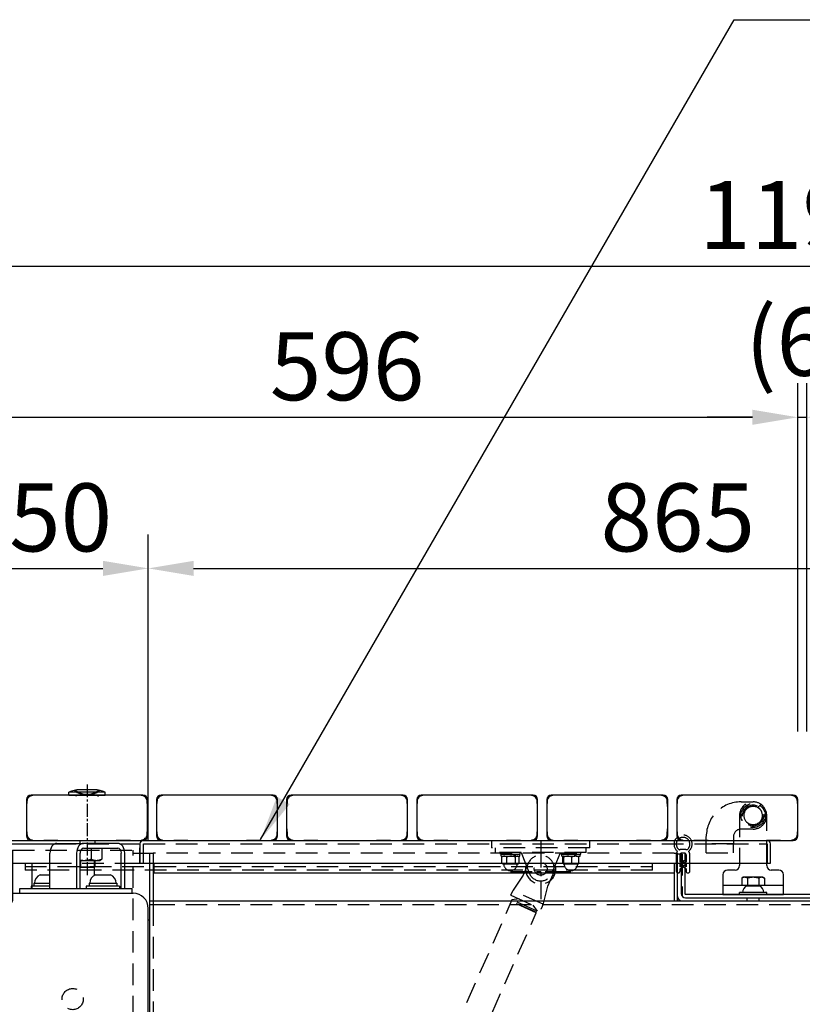
# Model space of a CAD drawing. Extents: x 0 to 6300, y 0 to 4455.
# Drawn here: x 2658 to 3175, y 1762 to 2413 of the extents above; entities that cross this region are included whole.
import ezdxf

# ---------------------------------------------------------------- set-up
doc = ezdxf.new("R2010")
doc.units = 0
doc.header["$LTSCALE"] = 4.5
doc.linetypes.add('CENTER2', pattern=[28.575, 19.05, -3.175, 3.175, -3.175])
doc.linetypes.add('HIDDEN2', pattern=[4.7625, 3.175, -1.5875])
doc.layers.get('DEFPOINTS').update_dxf_attribs({"linetype": 'CONTINUOUS'})
for name, color, linetype in [('P001', 131, 'CONTINUOUS'), ('P002', 181, 'CONTINUOUS'), ('P003', 231, 'CONTINUOUS'), ('P004', 41, 'CONTINUOUS'), ('P005', 91, 'CONTINUOUS'), ('P007', 191, 'CONTINUOUS'), ('P009', 51, 'CONTINUOUS'), ('P017', 211, 'CONTINUOUS'), ('P901', 135, 'CONTINUOUS'), ('P903', 225, 'CONTINUOUS'), ('P904', 45, 'CONTINUOUS'), ('P905', 95, 'CONTINUOUS'), ('P907', 195, 'CONTINUOUS'), ('P911', 155, 'CONTINUOUS'), ('P920', 125, 'CONTINUOUS'), ('P_1CENTER', 2, 'CONTINUOUS'), ('P_2DIM', 6, 'CONTINUOUS')]:
    doc.layers.add(name, color=color, linetype=linetype)
doc.styles.add('BIGFONT', font='simplex.shx', dxfattribs={"bigfont": 'bigfont.shx'})
doc.dimstyles.new('DIMBIGFONT$0', dxfattribs={"dimscale": 15, "dimtxt": 3, "dimasz": 2, "dimexe": 1.5, "dimexo": 3, "dimgap": 0.75, "dimtad": 1, "dimdec": 1, "dimdsep": 46, "dimtxsty": 'BIGFONT', "dimsah": 1, "dimcen": 0, "dimclrt": 230, "dimadec": 1, "dimazin": 2, "dimtfac": 0.6, "dimtdec": 1, "dimtofl": 0, "dimtmove": 2, "dimatfit": 3, "dimfxl": 0, "dimtvp": 1, "dimtolj": 1, "dimarcsym": 0})
doc.dimstyles.new('DIMBIGFONT$7', dxfattribs={"dimscale": 15, "dimtxt": 3, "dimasz": 2, "dimexe": 1.5, "dimexo": 3, "dimgap": 0.75, "dimtad": 1, "dimdec": 1, "dimdsep": 46, "dimtxsty": 'BIGFONT', "dimsah": 1, "dimcen": 0, "dimclrt": 230, "dimadec": 1, "dimazin": 2, "dimtfac": 0.6, "dimtdec": 1, "dimtofl": 0, "dimtmove": 0, "dimatfit": 3, "dimfxl": 0, "dimtvp": 1, "dimtolj": 1, "dimarcsym": 0})

# ---------------------------------------------------------------- blocks, each defined once
blk = doc.blocks.new('A$C5B0DFF5F')
at = {"layer": 'P005'}
for p, q in [((0, 33.4), (0, 23)), ((2.3, 35.7), (550.7, 35.7)), ((2.3, 23), (2.3, 33.4)), ((2.3, 33.4), (79.6, 33.4)), ((4.8, 33.4), (2.3, 30.9)), ((4.8, 33.4), (10, 33.4)), ((10, 33.4), (10, 29.95)), ((12.3, 31.1), (12.3, 33.4)), ((122.79, 33.4), (133.7, 33.4)), ((122.79, 33.4), (133.7, 33.4)), ((133.7, 33.4), (136, 33.4)), ((136, 33.4), (136, 20.7)), ((553, 20.7), (553, 33.4)), ((2.3, 25.5), (2.3, 30.9)), ((10, 29.95), (12.3, 29.95)), ((12.3, 29.95), (12.3, 31.1)), ((136, 20.7), (136, 30.9)), ((2.3, 25.5), (4.8, 23)), ((10, 23), (2.3, 23)), ((10, 20.7), (2.3, 20.7)), ((12.3, 23), (4.8, 23)), ((10, 20.7), (10, 23)), ((12.3, 20.7), (12.3, 23)), ((12.3, 20.7), (76.45, 20.7)), ((125.94, 20.7), (553, 20.7)), ((532.5, 20.7), (532.5, 19)), ((550.5, 19), (550.5, 20.7)), ((529.5, 16), (524.5, 16)), ((558.5, 16), (553.5, 16)), ((521.5, 13), (521.5, 0)), ((561.5, 0), (561.5, 13)), ((521.5, 6), (561.5, 6)), ((521.5, 0), (561.5, 0))]:
    blk.add_line(p, q, dxfattribs=at)
for centre, radius, start, end in [((2.3, 33.4), 2.3, 90, 180), ((138.3, 33.4), 2.3, 90, 180), ((550.7, 33.4), 2.3, 0, 90), ((2.3, 23), 2.3, 180, 270), ((524.5, 13), 3, 90, 180), ((529.5, 19), 3, 270, 0), ((553.5, 19), 3, 180, 270), ((558.5, 13), 3, 0, 90)]:
    blk.add_arc(centre, radius, start, end, dxfattribs=at)
at = {"layer": 'P905', "linetype": 'HIDDEN2'}
for p, q in [((533.5, 61.2), (541.5, 61.2)), ((538.05, 58.01), (536.73, 59.33)), ((546.27, 59.34), (544.95, 58.01)), ((532.5, 52.2), (532.5, 20.7)), ((550.5, 20.7), (550.5, 52.2)), ((541.5, 43.2), (533.5, 43.2)), ((79.6, 33.4), (122.79, 33.4)), ((138.3, 33.4), (550.7, 33.4)), ((138.3, 20.7), (138.3, 33.4)), ((510.5, 33.4), (510.5, 38.2)), ((528.5, 33.4), (510.5, 33.4)), ((510.5, 27.4), (510.5, 33.4)), ((528.5, 38.2), (528.5, 33.4)), ((528.5, 27.4), (528.5, 33.4)), ((550.7, 33.4), (550.7, 20.7)), ((510.5, 27.4), (528.5, 27.4)), ((60, 20.7), (60, 16.1)), ((76.45, 20.7), (125.94, 20.7)), ((475, 16.1), (475, 20.7)), ((60, 18.4), (475, 18.4)), ((475, 16.1), (60, 16.1))]:
    blk.add_line(p, q, dxfattribs=at)
for radius in [8, 7, 6.15]:
    blk.add_circle((541.5, 52.2), radius, dxfattribs=at)
for centre, radius, start, end in [((533.5, 38.2), 23, 90, 180), ((541.5, 52.2), 9, 127.10867, 180), ((536.37, 58.98), 0.5, 45, 127.10867), ((541.5, 52.2), 9, 270, 90), ((546.62, 58.98), 0.5, 52.92757, 135), ((541.5, 52.2), 9, 0, 52.92757), ((541.5, 52.2), 6.15, 124.89286, 55.15375), ((537.7, 57.65), 0.5, 304.89286, 45), ((545.3, 57.66), 0.5, 135, 235.15375), ((533.5, 38.2), 5, 90, 180)]:
    blk.add_arc(centre, radius, start, end, dxfattribs=at)
at = {"layer": 'P920'}
for p, q in [((535, 11.3), (533.99, 10.72)), ((533.99, 10.72), (533.99, 6)), ((535.87, 11.3), (535, 11.3)), ((541.5, 11.3), (535.87, 11.3)), ((537.75, 10.72), (537.75, 6)), ((547.13, 11.3), (541.5, 11.3)), ((545.25, 10.72), (545.25, 6)), ((548, 11.3), (547.13, 11.3)), ((548, 11.3), (549.01, 10.72)), ((549.01, 10.72), (549.01, 6)), ((550.5, 1.2), (532.5, 1.2)), ((532.5, 0), (532.5, 1.2)), ((537.5, 5.6), (545.5, 5.6)), ((550.5, 0), (550.5, 1.2))]:
    blk.add_line(p, q, dxfattribs=at)
for centre, start, end in [((539.23, 1.2), 111.42625, 180), ((543.77, 1.2), 0, 68.57375)]:
    blk.add_arc(centre, 4.73, start, end, dxfattribs=at)
for points in [[(535.87, 11.3), (535, 11.3), (533.99, 10.72)], [(537.75, 10.72), (536.74, 11.3), (535.87, 11.3)], [(541.5, 11.3), (539.76, 11.3), (537.75, 10.72)], [(545.25, 10.72), (543.24, 11.3), (541.5, 11.3)], [(547.13, 11.3), (546.26, 11.3), (545.25, 10.72)], [(549.01, 10.72), (548, 11.3), (547.13, 11.3)]]:
    blk.add_rational_spline(points, [1, 1.0379548493, 1], degree=2, dxfattribs=at)
blk = doc.blocks.new('A$C5B0E2AF8')
at = {"layer": 'P003'}
for p, q in [((10, 335), (140, 335)), ((0, 10), (0, 325)), ((150, 10), (150, 325)), ((10, 0), (140, 0))]:
    blk.add_line(p, q, dxfattribs=at)
for centre, start, end in [((10, 325), 90, 180), ((140, 325), 0, 90), ((10, 10), 180, 270), ((140, 10), 270, 0)]:
    blk.add_arc(centre, 10, start, end, dxfattribs=at)
at = {"layer": 'P903', "linetype": 'HIDDEN2'}
for p, q in [((106.46, 80), (143.54, 95.13)), ((95.86, 85.77), (95.86, 0)), ((95.86, 85.77), (102.93, 81.02)), ((143.54, 80), (106.46, 80))]:
    blk.add_line(p, q, dxfattribs=at)
for centre, major_axis, ratio, start_param, end_param in [((140, 103.79), (10, 0), 0.92582, 5.073756, 6.283185), ((140, 85.77), (10, 0), 0.671875, 5.497787, 6.283185), ((110, 91.55), (-7.07, -10.52), 0.671875, 0, 0.424031), ((140, 91.55), (-7.07, 10.52), 0.671875, 2.717562, 3.141593), ((140, 91.55), (-7.07, 10.52), 0.671875, 2.717562, 3.141593)]:
    blk.add_ellipse(centre, major_axis=major_axis, ratio=ratio, start_param=start_param, end_param=end_param, dxfattribs=at)
blk = doc.blocks.new('A$C5B0D0EC7')
at = {"layer": 'P002'}
for p, q in [((24.37, 33), (42.05, 33)), ((64.82, 33), (42.05, 33)), ((19.85, 3.2), (19.85, 26.6)), ((37.53, 26.6), (37.53, 3.2)), ((39.79, 3.2), (39.79, 26.6)), ((42.05, 29.8), (64.82, 29.8)), ((67.08, 3.2), (67.08, 26.6)), ((69.35, 3.2), (69.35, 26.6)), ((49.41, 12.08), (49.41, 17.31)), ((0, 3.2), (74.3, 3.2)), ((0, 0), (0, 3.2)), ((0, 0), (74.3, 0)), ((74.3, 0), (74.3, 3.2))]:
    blk.add_line(p, q, dxfattribs=at)
for centre, major_axis, start_param, end_param in [((24.37, 26.6), (0, 6.4), 0, 1.570796), ((42.05, 26.6), (0, 6.4), 0, 1.570796), ((64.82, 26.6), (0, 6.4), 4.712389, 6.283185), ((42.05, 26.6), (0, 3.2), 0, 1.570796), ((64.82, 26.6), (0, 3.2), -1.570796, 0)]:
    blk.add_ellipse(centre, major_axis=major_axis, ratio=0.707107, start_param=start_param, end_param=end_param, dxfattribs=at)
at = {"layer": 'P920'}
for p, q in [((39.6, 35), (39.6, 33)), ((49.6, 35), (49.6, 33)), ((47.14, 29.8), (47.14, 22.56)), ((54.08, 29.8), (54.08, 22.56)), ((39.79, 21.8), (42.4, 21.8)), ((40.1, 21.8), (40.1, 17)), ((42.4, 21.8), (50.61, 21.8)), ((49.1, 21.8), (49.1, 17)), ((49.6, 21.8), (49.6, 17.5)), ((50.61, 21.8), (53.1, 21.8)), ((53.1, 21.8), (53.4, 21.97)), ((39.79, 17.5), (49.6, 17.5)), ((40.1, 17), (39.79, 17.31)), ((49.1, 17), (40.1, 17)), ((49.1, 17), (49.6, 17.5)), ((9.2, 6.8), (19.85, 6.8)), ((9.2, 6.8), (9.2, 4.8)), ((13.4, 12.3), (19.85, 12.3)), ((45.7, 6.8), (64.1, 6.8)), ((45.7, 6.8), (45.7, 4.8)), ((49.9, 12.3), (59.9, 12.3)), ((64.1, 6.8), (64.1, 4.8)), ((19.85, 4.8), (7.4, 4.8)), ((7.4, 4.8), (7.4, 3.2)), ((65.9, 4.8), (43.9, 4.8)), ((43.9, 4.8), (43.9, 3.2)), ((65.9, 4.8), (65.9, 3.2))]:
    blk.add_line(p, q, dxfattribs=at)
for centre, start, end in [((15.56, 6.8), 111.42625, 180), ((52.06, 6.8), 111.42625, 180), ((57.74, 6.8), 0, 68.57375)]:
    blk.add_arc(centre, 5.91, start, end, dxfattribs=at)
for points, weights in [([(39.79, 22.04), (41.13, 21.8), (42.4, 21.8)], [1.01861114321, 1.02161391445, 1]), ([(42.4, 21.8), (44.6, 21.8), (47.14, 22.56)], [1, 1.0379548493, 1]), ([(47.14, 22.56), (49, 21.8), (50.61, 21.8)], [1, 1.0379548493, 1]), ([(50.61, 21.8), (52.22, 21.8), (54.08, 22.56)], [1, 1.0379548493, 1]), ([(54.08, 22.56), (53.72, 22.16), (53.4, 21.97)], [1, 1.0196595612, 1.0189529055])]:
    blk.add_rational_spline(points, weights, degree=2, dxfattribs=at)
blk = doc.blocks.new('A$C5B0E4386')
at = {"layer": 'P001'}
for p, q in [((163, 53.02), (89, 53.02)), ((90.11, 52.76), (89.99, 52.75)), ((93.5, 52.98), (90.11, 52.76)), ((161.89, 52.76), (158.5, 52.98)), ((162.01, 52.75), (161.89, 52.76)), ((249, 53.02), (175, 53.02)), ((176.11, 52.76), (175.99, 52.75)), ((179.5, 52.98), (176.11, 52.76)), ((247.89, 52.76), (244.5, 52.98)), ((248.01, 52.75), (247.89, 52.76)), ((335, 53.02), (261, 53.02)), ((262.11, 52.76), (261.99, 52.75)), ((265.5, 52.98), (262.11, 52.76)), ((333.89, 52.76), (330.5, 52.98)), ((334.01, 52.75), (333.89, 52.76)), ((421, 53.02), (347, 53.02)), ((348.11, 52.76), (347.99, 52.75)), ((351.5, 52.98), (348.11, 52.76)), ((419.89, 52.76), (416.5, 52.98)), ((420.01, 52.75), (419.89, 52.76)), ((507, 53.02), (433, 53.02)), ((434.11, 52.76), (433.99, 52.75)), ((437.5, 52.98), (434.11, 52.76)), ((505.89, 52.76), (502.5, 52.98)), ((506.01, 52.75), (505.89, 52.76)), ((593, 53.02), (519, 53.02)), ((520.11, 52.76), (519.99, 52.75)), ((523.5, 52.98), (520.11, 52.76)), ((591.89, 52.76), (588.5, 52.98)), ((592.01, 52.75), (591.89, 52.76)), ((86, 50.02), (86, 44.52)), ((86.26, 48.9), (86.03, 45.52)), ((86.27, 49.03), (86.26, 48.9)), ((165.74, 48.9), (165.73, 49.03)), ((165.97, 45.52), (165.74, 48.9)), ((166, 44.52), (166, 50.02)), ((172, 50.02), (172, 44.52)), ((172.26, 48.9), (172.03, 45.52)), ((172.27, 49.03), (172.26, 48.9)), ((251.74, 48.9), (251.73, 49.03)), ((251.97, 45.52), (251.74, 48.9)), ((252, 44.52), (252, 50.02)), ((258, 50.02), (258, 44.52)), ((258.26, 48.9), (258.03, 45.52)), ((258.27, 49.03), (258.26, 48.9)), ((337.74, 48.9), (337.73, 49.03)), ((337.97, 45.52), (337.74, 48.9)), ((338, 44.52), (338, 50.02)), ((344, 50.02), (344, 44.52)), ((344.26, 48.9), (344.03, 45.52)), ((344.27, 49.03), (344.26, 48.9)), ((423.74, 48.9), (423.73, 49.03)), ((423.97, 45.52), (423.74, 48.9)), ((424, 44.52), (424, 50.02)), ((430, 50.02), (430, 44.52)), ((430.26, 48.9), (430.03, 45.52)), ((430.27, 49.03), (430.26, 48.9)), ((509.74, 48.9), (509.73, 49.03)), ((509.97, 45.52), (509.74, 48.9)), ((510, 44.52), (510, 50.02)), ((516, 50.02), (516, 44.52)), ((516.26, 48.9), (516.03, 45.52)), ((516.27, 49.03), (516.26, 48.9)), ((595.74, 48.9), (595.73, 49.03)), ((595.97, 45.52), (595.74, 48.9)), ((596, 44.52), (596, 50.02)), ((86, 44.52), (86, 31.52)), ((166, 31.52), (166, 44.52)), ((172, 44.52), (172, 31.52)), ((252, 31.52), (252, 44.52)), ((258, 44.52), (258, 31.52)), ((338, 31.52), (338, 44.52)), ((344, 44.52), (344, 31.52)), ((424, 31.52), (424, 44.52)), ((430, 44.52), (430, 31.52)), ((510, 31.52), (510, 44.52)), ((516, 44.52), (516, 31.52)), ((596, 31.52), (596, 44.52)), ((86, 31.52), (86, 26.02)), ((86.03, 30.52), (86.26, 27.13)), ((86.26, 27.13), (86.27, 27.01)), ((165.73, 27.01), (165.74, 27.13)), ((165.74, 27.13), (165.97, 30.52)), ((166, 26.02), (166, 31.52)), ((172, 31.52), (172, 26.02)), ((172.03, 30.52), (172.26, 27.13)), ((172.26, 27.13), (172.27, 27.01)), ((251.73, 27.01), (251.74, 27.13)), ((251.74, 27.13), (251.97, 30.52)), ((252, 26.02), (252, 31.52)), ((258, 31.52), (258, 26.02)), ((258.03, 30.52), (258.26, 27.13)), ((258.26, 27.13), (258.27, 27.01)), ((337.73, 27.01), (337.74, 27.13)), ((337.74, 27.13), (337.97, 30.52)), ((338, 26.02), (338, 31.52)), ((344, 31.52), (344, 26.02)), ((344.03, 30.52), (344.26, 27.13)), ((344.26, 27.13), (344.27, 27.01)), ((423.73, 27.01), (423.74, 27.13)), ((423.74, 27.13), (423.97, 30.52)), ((424, 26.02), (424, 31.52)), ((430, 31.52), (430, 26.02)), ((430.03, 30.52), (430.26, 27.13)), ((430.26, 27.13), (430.27, 27.01)), ((509.73, 27.01), (509.74, 27.13)), ((509.74, 27.13), (509.97, 30.52)), ((510, 26.02), (510, 31.52)), ((516, 31.52), (516, 26.02)), ((516.03, 30.52), (516.26, 27.13)), ((516.26, 27.13), (516.27, 27.01)), ((595.73, 27.01), (595.74, 27.13)), ((595.74, 27.13), (595.97, 30.52)), ((596, 26.02), (596, 31.52)), ((89, 23.02), (163, 23.02)), ((89.99, 23.28), (90.11, 23.28)), ((90.11, 23.28), (93.5, 23.05)), ((97.5, 23.12), (106.5, 23.12)), ((145.5, 23.12), (154.5, 23.12)), ((158.5, 23.05), (161.89, 23.28)), ((161.89, 23.28), (162.01, 23.28)), ((163.3, 23.02), (163, 23.02)), ((175, 23.02), (249, 23.02)), ((175.99, 23.28), (176.11, 23.28)), ((176.11, 23.28), (179.5, 23.05)), ((183.5, 23.12), (192.5, 23.12)), ((231.5, 23.12), (240.5, 23.12)), ((244.5, 23.05), (247.89, 23.28)), ((247.89, 23.28), (248.01, 23.28)), ((261, 23.02), (335, 23.02)), ((261.99, 23.28), (262.11, 23.28)), ((262.11, 23.28), (265.5, 23.05)), ((269.5, 23.12), (278.5, 23.12)), ((317.5, 23.12), (326.5, 23.12)), ((330.5, 23.05), (333.89, 23.28)), ((333.89, 23.28), (334.01, 23.28)), ((347, 23.02), (421, 23.02)), ((347.99, 23.28), (348.11, 23.28)), ((348.11, 23.28), (351.5, 23.05)), ((355.5, 23.12), (364.5, 23.12)), ((403.5, 23.12), (412.5, 23.12)), ((416.5, 23.05), (419.89, 23.28)), ((419.89, 23.28), (420.01, 23.28)), ((433, 23.02), (507, 23.02)), ((433.99, 23.28), (434.11, 23.28)), ((434.11, 23.28), (437.5, 23.05)), ((441.5, 23.12), (450.5, 23.12)), ((489.5, 23.12), (498.5, 23.12)), ((502.5, 23.05), (505.89, 23.28)), ((505.89, 23.28), (506.01, 23.28)), ((519, 23.02), (593, 23.02)), ((519.99, 23.28), (520.11, 23.28)), ((520.11, 23.28), (523.5, 23.05)), ((527.5, 23.12), (536.5, 23.12)), ((575.5, 23.12), (584.5, 23.12)), ((588.5, 23.05), (591.89, 23.28)), ((591.89, 23.28), (592.01, 23.28))]:
    blk.add_line(p, q, dxfattribs=at)
for centre, radius, start, end in [((89, 50.02), 3, 90, 180), ((94.5, 38.02), 15, 90, 93.81407), ((157.5, 38.02), 15, 86.18593, 90), ((163, 50.02), 3, 0, 90), ((175, 50.02), 3, 90, 180), ((180.5, 38.02), 15, 90, 93.81407), ((243.5, 38.02), 15, 86.18593, 90), ((249, 50.02), 3, 0, 90), ((261, 50.02), 3, 90, 180), ((266.5, 38.02), 15, 90, 93.81407), ((329.5, 38.02), 15, 86.18593, 90), ((335, 50.02), 3, 0, 90), ((347, 50.02), 3, 90, 180), ((352.5, 38.02), 15, 90, 93.81407), ((415.5, 38.02), 15, 86.18593, 90), ((421, 50.02), 3, 0, 90), ((433, 50.02), 3, 90, 180), ((438.5, 38.02), 15, 90, 93.81407), ((501.5, 38.02), 15, 86.18593, 90), ((507, 50.02), 3, 0, 90), ((519, 50.02), 3, 90, 180), ((524.5, 38.02), 15, 90, 93.81407), ((587.5, 38.02), 15, 86.18593, 90), ((593, 50.02), 3, 0, 90), ((101, 44.52), 15, 176.18593, 180), ((151, 44.52), 15, 0, 3.81407), ((187, 44.52), 15, 176.18593, 180), ((237, 44.52), 15, 0, 3.81407), ((273, 44.52), 15, 176.18593, 180), ((323, 44.52), 15, 0, 3.81407), ((359, 44.52), 15, 176.18593, 180), ((409, 44.52), 15, 0, 3.81407), ((445, 44.52), 15, 176.18593, 180), ((495, 44.52), 15, 0, 3.81407), ((531, 44.52), 15, 176.18593, 180), ((581, 44.52), 15, 0, 3.81407), ((101, 31.52), 15, 180, 183.81407), ((151, 31.52), 15, 356.18593, 0), ((187, 31.52), 15, 180, 183.81407), ((237, 31.52), 15, 356.18593, 0), ((273, 31.52), 15, 180, 183.81407), ((323, 31.52), 15, 356.18593, 0), ((359, 31.52), 15, 180, 183.81407), ((409, 31.52), 15, 356.18593, 0), ((445, 31.52), 15, 180, 183.81407), ((495, 31.52), 15, 356.18593, 0), ((531, 31.52), 15, 180, 183.81407), ((581, 31.52), 15, 356.18593, 0), ((89, 26.02), 3, 180, 270), ((94.5, 38.02), 15, 266.18593, 270), ((97.19, 23.52), 0.5, 270, 308.17271), ((106.81, 23.52), 0.5, 231.82729, 270), ((145.19, 23.52), 0.5, 270, 308.17271), ((154.81, 23.52), 0.5, 231.82729, 270), ((157.5, 38.02), 15, 270, 273.81407), ((163, 26.02), 3, 270, 0), ((175, 26.02), 3, 180, 270), ((180.5, 38.02), 15, 266.18593, 270), ((183.19, 23.52), 0.5, 270, 308.17271), ((192.81, 23.52), 0.5, 231.82729, 270), ((231.19, 23.52), 0.5, 270, 308.17271), ((240.81, 23.52), 0.5, 231.82729, 270), ((243.5, 38.02), 15, 270, 273.81407), ((249, 26.02), 3, 270, 0), ((261, 26.02), 3, 180, 270), ((266.5, 38.02), 15, 266.18593, 270), ((269.19, 23.52), 0.5, 270, 308.17271), ((278.81, 23.52), 0.5, 231.82729, 270), ((317.19, 23.52), 0.5, 270, 308.17271), ((326.81, 23.52), 0.5, 231.82729, 270), ((329.5, 38.02), 15, 270, 273.81407), ((335, 26.02), 3, 270, 0), ((347, 26.02), 3, 180, 270), ((352.5, 38.02), 15, 266.18593, 270), ((355.19, 23.52), 0.5, 270, 308.17271), ((364.81, 23.52), 0.5, 231.82729, 270), ((403.19, 23.52), 0.5, 270, 308.17271), ((412.81, 23.52), 0.5, 231.82729, 270), ((415.5, 38.02), 15, 270, 273.81407), ((421, 26.02), 3, 270, 0), ((433, 26.02), 3, 180, 270), ((438.5, 38.02), 15, 266.18593, 270), ((441.19, 23.52), 0.5, 270, 308.17271), ((450.81, 23.52), 0.5, 231.82729, 270), ((489.19, 23.52), 0.5, 270, 308.17271), ((498.81, 23.52), 0.5, 231.82729, 270), ((501.5, 38.02), 15, 270, 273.81407), ((507, 26.02), 3, 270, 0), ((519, 26.02), 3, 180, 270), ((524.5, 38.02), 15, 266.18593, 270), ((527.19, 23.52), 0.5, 270, 308.17271), ((536.81, 23.52), 0.5, 231.82729, 270), ((575.19, 23.52), 0.5, 270, 308.17271), ((584.81, 23.52), 0.5, 231.82729, 270), ((587.5, 38.02), 15, 270, 273.81407), ((593, 26.02), 3, 270, 0)]:
    blk.add_arc(centre, radius, start, end, dxfattribs=at)
for points in [[(89.99, 52.75), (89.73, 52.73), (89.48, 52.69), (88.82, 52.52), (88.44, 52.34), (87.63, 51.83), (87.24, 51.44), (86.55, 50.41), (86.31, 49.72), (86.27, 49.03)], [(165.73, 49.03), (165.72, 49.28), (165.67, 49.54), (165.5, 50.2), (165.33, 50.58), (164.81, 51.38), (164.42, 51.78), (163.39, 52.47), (162.71, 52.7), (162.01, 52.75)], [(175.99, 52.75), (175.73, 52.73), (175.48, 52.69), (174.82, 52.52), (174.44, 52.34), (173.63, 51.83), (173.24, 51.44), (172.55, 50.41), (172.31, 49.72), (172.27, 49.03)], [(251.73, 49.03), (251.72, 49.28), (251.67, 49.54), (251.5, 50.2), (251.33, 50.58), (250.81, 51.38), (250.42, 51.78), (249.39, 52.47), (248.71, 52.7), (248.01, 52.75)], [(261.99, 52.75), (261.73, 52.73), (261.48, 52.69), (260.82, 52.52), (260.44, 52.34), (259.63, 51.83), (259.24, 51.44), (258.55, 50.41), (258.31, 49.72), (258.27, 49.03)], [(337.73, 49.03), (337.72, 49.28), (337.67, 49.54), (337.5, 50.2), (337.33, 50.58), (336.81, 51.38), (336.42, 51.78), (335.39, 52.47), (334.71, 52.7), (334.01, 52.75)], [(347.99, 52.75), (347.73, 52.73), (347.48, 52.69), (346.82, 52.52), (346.44, 52.34), (345.63, 51.83), (345.24, 51.44), (344.55, 50.41), (344.31, 49.72), (344.27, 49.03)], [(423.73, 49.03), (423.72, 49.28), (423.67, 49.54), (423.5, 50.2), (423.33, 50.58), (422.81, 51.38), (422.42, 51.78), (421.39, 52.47), (420.71, 52.7), (420.01, 52.75)], [(433.99, 52.75), (433.73, 52.73), (433.48, 52.69), (432.82, 52.52), (432.44, 52.34), (431.63, 51.83), (431.24, 51.44), (430.55, 50.41), (430.31, 49.72), (430.27, 49.03)], [(509.73, 49.03), (509.72, 49.28), (509.67, 49.54), (509.5, 50.2), (509.33, 50.58), (508.81, 51.38), (508.42, 51.78), (507.39, 52.47), (506.71, 52.7), (506.01, 52.75)], [(519.99, 52.75), (519.73, 52.73), (519.48, 52.69), (518.82, 52.52), (518.44, 52.34), (517.63, 51.83), (517.24, 51.44), (516.55, 50.41), (516.31, 49.72), (516.27, 49.03)], [(595.73, 49.03), (595.72, 49.28), (595.67, 49.54), (595.5, 50.2), (595.33, 50.58), (594.81, 51.38), (594.42, 51.78), (593.39, 52.47), (592.71, 52.7), (592.01, 52.75)], [(86.27, 27.01), (86.28, 26.75), (86.33, 26.49), (86.5, 25.84), (86.67, 25.45), (87.19, 24.65), (87.58, 24.26), (88.61, 23.57), (89.29, 23.33), (89.99, 23.28)], [(162.01, 23.28), (162.27, 23.3), (162.52, 23.34), (163.18, 23.52), (163.56, 23.69), (164.37, 24.21), (164.76, 24.6), (165.45, 25.63), (165.69, 26.31), (165.73, 27.01)], [(172.27, 27.01), (172.28, 26.75), (172.33, 26.49), (172.5, 25.84), (172.67, 25.45), (173.19, 24.65), (173.58, 24.26), (174.61, 23.57), (175.29, 23.33), (175.99, 23.28)], [(248.01, 23.28), (248.27, 23.3), (248.52, 23.34), (249.18, 23.52), (249.56, 23.69), (250.37, 24.21), (250.76, 24.6), (251.45, 25.63), (251.69, 26.31), (251.73, 27.01)], [(258.27, 27.01), (258.28, 26.75), (258.33, 26.49), (258.5, 25.84), (258.67, 25.45), (259.19, 24.65), (259.58, 24.26), (260.61, 23.57), (261.29, 23.33), (261.99, 23.28)], [(334.01, 23.28), (334.27, 23.3), (334.52, 23.34), (335.18, 23.52), (335.56, 23.69), (336.37, 24.21), (336.76, 24.6), (337.45, 25.63), (337.69, 26.31), (337.73, 27.01)], [(344.27, 27.01), (344.28, 26.75), (344.33, 26.49), (344.5, 25.84), (344.67, 25.45), (345.19, 24.65), (345.58, 24.26), (346.61, 23.57), (347.29, 23.33), (347.99, 23.28)], [(420.01, 23.28), (420.27, 23.3), (420.52, 23.34), (421.18, 23.52), (421.56, 23.69), (422.37, 24.21), (422.76, 24.6), (423.45, 25.63), (423.69, 26.31), (423.73, 27.01)], [(430.27, 27.01), (430.28, 26.75), (430.33, 26.49), (430.5, 25.84), (430.67, 25.45), (431.19, 24.65), (431.58, 24.26), (432.61, 23.57), (433.29, 23.33), (433.99, 23.28)], [(506.01, 23.28), (506.27, 23.3), (506.52, 23.34), (507.18, 23.52), (507.56, 23.69), (508.37, 24.21), (508.76, 24.6), (509.45, 25.63), (509.69, 26.31), (509.73, 27.01)], [(516.27, 27.01), (516.28, 26.75), (516.33, 26.49), (516.5, 25.84), (516.67, 25.45), (517.19, 24.65), (517.58, 24.26), (518.61, 23.57), (519.29, 23.33), (519.99, 23.28)], [(592.01, 23.28), (592.27, 23.3), (592.52, 23.34), (593.18, 23.52), (593.56, 23.69), (594.37, 24.21), (594.76, 24.6), (595.45, 25.63), (595.69, 26.31), (595.73, 27.01)]]:
    blk.add_open_spline(points, degree=3, knots=[0, 0, 0, 0, 0.0682516, 0.0682516, 0.1774543, 0.1774543, 0.3194177, 0.3194177, 0.5031885, 0.5031885, 0.5031885, 0.5031885], dxfattribs=at)
at = {"layer": 'P920'}
for p, q in [((114, 53.03), (114, 55.03)), ((138, 55.03), (114, 55.03)), ((114, 53.03), (138, 53.03)), ((131, 56.53), (121, 56.53)), ((138, 53.03), (138, 55.03))]:
    blk.add_line(p, q, dxfattribs=at)
for centre, radius, start, end in [((121, 39.45), 17.08, 90, 114.18951), ((126, 65.52), 12.5, 228.18107, 311.81893), ((118, 52.03), 1, 0, 90), ((126, 66.06), 12.5, 231.35349, 308.64651), ((131, 39.45), 17.08, 65.81049, 90), ((134, 52.03), 1, 90, 180)]:
    blk.add_arc(centre, radius, start, end, dxfattribs=at)
at = {"layer": 'P_1CENTER', "linetype": 'CENTER2', "ltscale": 0.1}
blk.add_line((126, 60.12), (126, 0), dxfattribs=at)
blk = doc.blocks.new('A$C5B0E4E7A')
at = {"layer": 'P911', "linetype": 'HIDDEN2'}
for p, q in [((160, 311.66), (160, 307.16)), ((225, 311.66), (160, 311.66)), ((225, 307.16), (160, 307.16)), ((162.5, 307.16), (162.5, 303.96)), ((222.5, 303.96), (222.5, 307.16)), ((225, 307.16), (225, 311.66)), ((222.5, 303.96), (162.5, 303.96)), ((166, 302.96), (166, 303.96)), ((166, 302.96), (179, 302.96)), ((166.4, 301.46), (166.4, 302.96)), ((166.4, 301.46), (175.04, 301.46)), ((166.75, 296.91), (166.75, 301.01)), ((167.5, 301.46), (166.97, 301.16)), ((170.04, 296.91), (170.04, 301.01)), ((175.04, 301.46), (175.04, 302.96)), ((175.37, 301.46), (175.04, 301.46)), ((175.91, 301.46), (175.37, 301.46)), ((175.8, 296.91), (175.8, 301.01)), ((175.91, 301.46), (175.91, 302.96)), ((175.91, 301.46), (178.6, 301.46)), ((177.5, 301.46), (178.03, 301.16)), ((178.25, 296.91), (178.25, 301.01)), ((178.6, 301.46), (178.6, 302.96)), ((179, 302.96), (179, 303.86)), ((179.54, 303.86), (185.08, 290.16)), ((199.92, 290.16), (205.5, 303.96)), ((206, 302.96), (206, 303.96)), ((206, 302.96), (219, 302.96)), ((206.4, 301.46), (206.4, 302.96)), ((206.4, 301.46), (215.04, 301.46)), ((207.24, 296.91), (207.24, 301.01)), ((207.5, 301.46), (207.48, 301.45)), ((207.81, 296.91), (207.81, 301.01)), ((213.07, 296.91), (213.07, 301.01)), ((215.04, 301.46), (215.04, 302.96)), ((215.37, 301.46), (215.04, 301.46)), ((215.91, 301.46), (215.37, 301.46)), ((215.91, 301.46), (215.91, 302.96)), ((215.91, 301.46), (218.6, 301.46)), ((217.5, 301.46), (217.52, 301.45)), ((217.76, 296.91), (217.76, 301.01)), ((218.6, 301.46), (218.6, 302.96)), ((219, 302.96), (219, 303.96)), ((167.5, 296.46), (166.97, 296.76)), ((167.5, 296.46), (168.39, 296.46)), ((168.39, 296.46), (172.92, 296.46)), ((172.92, 296.46), (177.02, 296.46)), ((177.02, 296.46), (177.5, 296.46)), ((177.5, 296.46), (178.03, 296.76)), ((184.26, 296.79), (180.84, 289.01)), ((207.5, 296.46), (207.48, 296.47)), ((207.5, 296.46), (207.52, 296.46)), ((207.52, 296.46), (210.44, 296.46)), ((210.44, 296.46), (215.41, 296.46)), ((215.41, 296.46), (217.5, 296.46)), ((217.5, 296.46), (217.52, 296.47)), ((180.84, 289.01), (174.33, 278.98)), ((197.31, 281.75), (200.74, 289.53)), ((194.31, 270.18), (197.31, 281.75)), ((172.76, 275.63), (174.05, 278.56)), ((172.76, 275.63), (192.89, 266.76)), ((174.33, 278.98), (174.05, 278.56)), ((194.18, 269.69), (174.05, 278.56)), ((83.26, 67.44), (173.08, 271.39)), ((173.52, 272.56), (172.95, 271.72)), ((189.88, 264.26), (172.95, 271.72)), ((173.08, 271.39), (172.95, 271.72)), ((189.55, 264.14), (173.08, 271.39)), ((178.28, 273.2), (173.52, 272.56)), ((190.12, 265.25), (173.52, 272.56)), ((187.37, 269.19), (190.12, 265.25)), ((194.18, 269.69), (192.89, 266.76)), ((194.18, 269.69), (194.31, 270.18)), ((99.73, 60.19), (189.55, 264.14)), ((77.82, 55.09), (82.54, 65.8)), ((99.01, 58.54), (82.54, 65.8)), ((99.73, 60.19), (83.26, 67.44)), ((75.32, 49.41), (77.09, 53.44)), ((93.57, 46.19), (77.09, 53.44)), ((94.29, 47.83), (77.82, 55.09)), ((94.29, 47.83), (99.01, 58.54)), ((91.79, 42.16), (75.32, 49.41)), ((75.64, 47.41), (76.33, 48.97)), ((90.1, 41.05), (75.64, 47.41)), ((76.01, 38.58), (79.21, 45.84)), ((91.79, 42.16), (93.57, 46.19)), ((69.61, 41.4), (68.32, 38.47)), ((69.61, 41.4), (77.6, 37.88)), ((83.33, 35.35), (86.53, 42.62)), ((90.1, 41.05), (90.79, 42.6)), ((68.19, 37.98), (65.19, 26.41)), ((68.19, 37.98), (68.32, 38.47)), ((68.32, 38.47), (88.45, 29.6)), ((81.74, 36.05), (77.6, 37.88)), ((81.74, 36.05), (89.74, 32.53)), ((5, 30), (135, 30)), ((25, 0), (25, 30)), ((28.2, 30), (28.2, 0)), ((42.5, 27.5), (97.5, 27.5)), ((65.19, 26.41), (61.76, 18.63)), ((81.66, 19.15), (88.17, 29.18)), ((88.45, 29.6), (88.17, 29.18)), ((88.45, 29.6), (89.74, 32.53)), ((111.8, 0), (111.8, 30)), ((115, 30), (115, 0)), ((0, 5), (0, 25)), ((140, 25), (140, 5)), ((40.43, 13.98), (40.58, 16.28)), ((42.35, 12.7), (40.43, 13.98)), ((40.58, 16.28), (42.65, 17.3)), ((44.42, 13.72), (42.35, 12.7)), ((42.65, 17.3), (44.57, 16.02)), ((44.57, 16.02), (44.42, 13.72)), ((78.24, 11.37), (81.66, 19.15)), ((95.34, 14.18), (95.71, 16.46)), ((97.13, 12.72), (95.34, 14.18)), ((95.71, 16.46), (97.87, 17.28)), ((99.29, 13.54), (97.13, 12.72)), ((97.87, 17.28), (99.66, 15.82)), ((99.66, 15.82), (99.29, 13.54)), ((135, 0), (5, 0)), ((97.5, 2.5), (42.5, 2.5))]:
    blk.add_line(p, q, dxfattribs=at)
for centre, radius in [((192.5, 293.16), 4.25), ((42.5, 15), 6.5), ((42.5, 15), 5.25), ((70, 15), 8), ((97.5, 15), 6.5), ((97.5, 15), 5.25), ((42.5, 15), 3), ((97.5, 15), 3)]:
    blk.add_circle(centre, radius, dxfattribs=at)
for centre, radius, start, end in [((192.5, 293.16), 9, 336.23159, 156.23159), ((167.53, 295.96), 0.5, 5.73917, 90), ((172.5, 296.46), 4.5, 185.73917, 354.26083), ((177.47, 295.96), 0.5, 90, 174.26083), ((192.5, 293.16), 10, 165.15951, 14.84049), ((207.53, 295.96), 0.5, 5.73917, 90), ((212.5, 296.46), 4.5, 185.73917, 354.26083), ((217.47, 295.96), 0.5, 90, 174.26083), ((192.5, 293.16), 8, 202.0294, 337.9706), ((83.08, 66.54), 0.9, 246.23159, 66.23159), ((99.19, 59.44), 0.9, 66.23159, 246.23159), ((77.64, 54.18), 0.9, 246.23159, 66.23159), ((93.75, 47.09), 0.9, 66.23159, 246.23159), ((5, 25), 5, 90, 180), ((42.5, 15), 12.5, 90, 270), ((97.5, 15), 12.5, 270, 90), ((135, 25), 5, 0, 90), ((70, 15), 10, 130.38966, 2.07353), ((70, 15), 9, 156.23159, 336.23159), ((5, 5), 5, 180, 270), ((135, 5), 5, 270, 0)]:
    blk.add_arc(centre, radius, start, end, dxfattribs=at)
for points, weights in [([(168.39, 301.46), (167.63, 301.46), (166.75, 301.01)], [1, 1.0379548493, 1]), ([(166.75, 301.01), (166.86, 301.09), (166.97, 301.16)], [1, 1.00649997043, 1.01077363163]), ([(170.04, 301.01), (169.16, 301.46), (168.39, 301.46)], [1, 1.0379548493, 1]), ([(172.92, 301.46), (171.58, 301.46), (170.04, 301.01)], [1, 1.0379548493, 1]), ([(175.8, 301.01), (174.25, 301.46), (172.92, 301.46)], [1, 1.0379548493, 1]), ([(177.02, 301.46), (176.45, 301.46), (175.8, 301.01)], [1, 1.0379548493, 1]), ([(178.25, 301.01), (177.59, 301.46), (177.02, 301.46)], [1, 1.0379548493, 1]), ([(207.52, 301.46), (207.39, 301.46), (207.24, 301.01)], [1, 1.0379548493, 1]), ([(207.81, 301.01), (207.66, 301.46), (207.52, 301.46)], [1, 1.0379548493, 1]), ([(210.44, 301.46), (209.22, 301.46), (207.81, 301.01)], [1, 1.0379548493, 1]), ([(213.07, 301.01), (211.66, 301.46), (210.44, 301.46)], [1, 1.0379548493, 1]), ([(215.41, 301.46), (214.33, 301.46), (213.07, 301.01)], [1, 1.0379548493, 1]), ([(217.76, 301.01), (216.5, 301.46), (215.41, 301.46)], [1, 1.0379548493, 1]), ([(217.52, 301.45), (217.63, 301.38), (217.76, 301.01)], [1.01114483426, 1.03116932335, 1]), ([(166.75, 296.91), (167.63, 296.46), (168.39, 296.46)], [1, 1.0379548493, 1]), ([(166.97, 296.76), (166.86, 296.83), (166.75, 296.91)], [1.01077363163, 1.00649997043, 1]), ([(168.39, 296.46), (169.16, 296.46), (170.04, 296.91)], [1, 1.0379548493, 1]), ([(170.04, 296.91), (171.58, 296.46), (172.92, 296.46)], [1, 1.0379548493, 1]), ([(172.92, 296.46), (174.25, 296.46), (175.8, 296.91)], [1, 1.0379548493, 1]), ([(175.8, 296.91), (176.45, 296.46), (177.02, 296.46)], [1, 1.0379548493, 1]), ([(177.02, 296.46), (177.59, 296.46), (178.25, 296.91)], [1, 1.0379548493, 1]), ([(207.24, 296.91), (207.39, 296.46), (207.52, 296.46)], [1, 1.0379548493, 1]), ([(207.52, 296.46), (207.66, 296.46), (207.81, 296.91)], [1, 1.0379548493, 1]), ([(207.81, 296.91), (209.22, 296.46), (210.44, 296.46)], [1, 1.0379548493, 1]), ([(210.44, 296.46), (211.66, 296.46), (213.07, 296.91)], [1, 1.0379548493, 1]), ([(213.07, 296.91), (214.33, 296.46), (215.41, 296.46)], [1, 1.0379548493, 1]), ([(215.41, 296.46), (216.5, 296.46), (217.76, 296.91)], [1, 1.0379548493, 1]), ([(217.76, 296.91), (217.63, 296.54), (217.52, 296.47)], [1, 1.03116932335, 1.01114483426])]:
    blk.add_rational_spline(points, weights, degree=2, dxfattribs=at)
blk = doc.blocks.new('*D34')
at = {"layer": 'DEFPOINTS', "color": 0}
for p in [(3774.28, 2250), (2576.28, 1897), (3774.28, 1897)]:
    blk.add_point(p, dxfattribs=at)
at = {"layer": 'P_2DIM', "color": 0, "lineweight": -2}
for p, q in [((2576.28, 1942), (2576.28, 2272.5)), ((3774.28, 1942), (3774.28, 2272.5)), ((2606.28, 2250), (3744.28, 2250))]:
    blk.add_line(p, q, dxfattribs=at)
at = {"layer": 'P_2DIM', "color": 0}
for points in [[(2606.28, 2255), (2606.28, 2245), (2576.28, 2250)], [(3744.28, 2255), (3744.28, 2245), (3774.28, 2250)]]:
    blk.add_solid(points, dxfattribs=at)
at = {"layer": 'P_2DIM', "color": 230, "insert": (3175.28, 2283.75), "char_height": 45, "attachment_point": 5, "style": 'BIGFONT'}
blk.add_mtext('\\A1;1198', dxfattribs=at)
blk = doc.blocks.new('*D47')
at = {"layer": 'DEFPOINTS', "color": 0}
for p in [(3172.28, 2150), (2576.28, 1897), (3172.28, 1897)]:
    blk.add_point(p, dxfattribs=at)
at = {"layer": 'P_2DIM', "color": 0, "lineweight": -2}
for p, q in [((2576.28, 1942), (2576.28, 2172.5)), ((3172.28, 1942), (3172.28, 2172.5)), ((2606.28, 2150), (3142.28, 2150))]:
    blk.add_line(p, q, dxfattribs=at)
at = {"layer": 'P_2DIM', "color": 0}
for points in [[(2606.28, 2155), (2606.28, 2145), (2576.28, 2150)], [(3142.28, 2155), (3142.28, 2145), (3172.28, 2150)]]:
    blk.add_solid(points, dxfattribs=at)
at = {"layer": 'P_2DIM', "color": 230, "insert": (2874.28, 2183.75), "char_height": 45, "attachment_point": 5, "style": 'BIGFONT'}
blk.add_mtext('\\A1;596', dxfattribs=at)
blk = doc.blocks.new('*D48')
at = {"layer": 'DEFPOINTS', "color": 0}
for p in [(3178.28, 2150), (3172.28, 1897), (3178.28, 1897)]:
    blk.add_point(p, dxfattribs=at)
at = {"layer": 'P_2DIM', "color": 0, "lineweight": -2}
for p, q in [((3172.28, 1942), (3172.28, 2172.5)), ((3178.28, 1942), (3178.28, 2172.5)), ((3142.28, 2150), (3112.28, 2150)), ((3172.28, 2150), (3178.28, 2150)), ((3208.28, 2150), (3238.28, 2150))]:
    blk.add_line(p, q, dxfattribs=at)
at = {"layer": 'P_2DIM', "color": 0}
for points in [[(3142.28, 2155), (3142.28, 2145), (3172.28, 2150)], [(3208.28, 2155), (3208.28, 2145), (3178.28, 2150)]]:
    blk.add_solid(points, dxfattribs=at)
at = {"layer": 'P_2DIM', "color": 230, "insert": (3175.28, 2199.92), "char_height": 45, "attachment_point": 5, "style": 'BIGFONT'}
blk.add_mtext('\\A1;(6)', dxfattribs=at)
blk = doc.blocks.new('*D58')
at = {"layer": 'DEFPOINTS', "color": 0}
for p in [(2742.78, 2050), (2592.78, 1825), (2742.78, 1825)]:
    blk.add_point(p, dxfattribs=at)
at = {"layer": 'P_2DIM', "color": 0, "lineweight": -2}
for p, q in [((2592.78, 1870), (2592.78, 2072.5)), ((2742.78, 1870), (2742.78, 2072.5)), ((2622.78, 2050), (2712.78, 2050))]:
    blk.add_line(p, q, dxfattribs=at)
at = {"layer": 'P_2DIM', "color": 0}
for points in [[(2622.78, 2055), (2622.78, 2045), (2592.78, 2050)], [(2712.78, 2055), (2712.78, 2045), (2742.78, 2050)]]:
    blk.add_solid(points, dxfattribs=at)
at = {"layer": 'P_2DIM', "color": 230, "insert": (2667.78, 2083.75), "char_height": 45, "attachment_point": 5, "style": 'BIGFONT'}
blk.add_mtext('\\A1;150', dxfattribs=at)
blk = doc.blocks.new('*D60')
at = {"layer": 'DEFPOINTS', "color": 0}
for p in [(3607.78, 2050), (2742.78, 1825), (3607.78, 1825)]:
    blk.add_point(p, dxfattribs=at)
at = {"layer": 'P_2DIM', "color": 0, "lineweight": -2}
for p, q in [((2742.78, 1870), (2742.78, 2072.5)), ((3607.78, 1870), (3607.78, 2072.5)), ((2772.78, 2050), (3577.78, 2050))]:
    blk.add_line(p, q, dxfattribs=at)
at = {"layer": 'P_2DIM', "color": 0}
for points in [[(2772.78, 2055), (2772.78, 2045), (2742.78, 2050)], [(3577.78, 2055), (3577.78, 2045), (3607.78, 2050)]]:
    blk.add_solid(points, dxfattribs=at)
at = {"layer": 'P_2DIM', "color": 230, "insert": (3092.94, 2083.75), "char_height": 45, "attachment_point": 5, "style": 'BIGFONT'}
blk.add_mtext('\\A1;865', dxfattribs=at)
blk = doc.blocks.new('A$C5B0E45D9')
at = {"layer": 'P007'}
for p, q in [((27.7, 322), (27.7, 300)), ((30, 300), (30, 322)), ((30.5, 300), (30.5, 322))]:
    blk.add_line(p, q, dxfattribs=at)
at = {"layer": 'P907', "linetype": 'HIDDEN2'}
for p, q in [((27.7, 328.5), (27.7, 322)), ((27.7, 328.5), (30, 328.5)), ((30, 322), (30, 328.5)), ((30.5, 328.5), (110, 328.5)), ((30.5, 322), (30.5, 328.5)), ((110, 25), (110, 328.5)), ((27.7, 300), (27.7, 295)), ((30, 295), (30, 300)), ((30.5, 295), (30.5, 300)), ((2.3, 295), (30.5, 295)), ((30.5, 295), (30.5, 295)), ((0, 2.3), (0, 292.7)), ((2.3, 292.7), (2.3, 2.3)), ((27.7, 292.7), (2.3, 292.7)), ((85, 2.3), (85, 25)), ((85, 25), (110, 25)), ((85, 2.3), (2.3, 2.3)), ((85, 0), (2.3, 0)), ((85, 0), (85, 2.3))]:
    blk.add_line(p, q, dxfattribs=at)
for centre in [(70, 230), (70, 85)]:
    blk.add_circle(centre, 7, dxfattribs=at)
for centre, radius, start, end in [((2.3, 292.7), 2.3, 90, 180), ((27.7, 295), 2.3, 270, 359.9751), ((27.7, 295), 0.001, 270, 0), ((27.7, 295), 2.3, 359.9751, 0), ((2.3, 292.7), 0.001, 90, 180), ((2.3, 2.3), 2.3, 180, 270), ((2.3, 2.3), 0.001, 180, 270)]:
    blk.add_arc(centre, radius, start, end, dxfattribs=at)

msp = doc.modelspace()

# ---------------------------------------------------------------- linework, layer by layer
at = {"layer": 'P001'}
for p, q in [((3097.58, 1854.91), (3098.43, 1854.3)), ((3098.43, 1852.5), (3097.58, 1853.14)), ((3097.58, 1851.91), (3098.43, 1851.3)), ((3098.43, 1854.3), (3098.43, 1852.5)), ((3098.43, 1851.3), (3098.43, 1849.75)), ((3100.93, 1849.75), (3100.93, 1855))]:
    msp.add_line(p, q, dxfattribs=at)
for centre, radius, start, end in [((3096.43, 1867.5), 6, 131.50469, 155.37568), ((3096.43, 1867.5), 4.5, 133.9458, 146.25101), ((3099.68, 1849.75), 1.25, 180, 0)]:
    msp.add_arc(centre, radius, start, end, dxfattribs=at)
at = {"layer": 'P004'}
for p, q in [((2666.08, 1838.2), (2666.08, 1855)), ((2743.78, 1537.76), (2743.78, 1855)), ((2746.08, 1855), (2746.08, 1829.96)), ((2746.08, 1855), (2746.08, 1827.66)), ((3090.48, 1855), (3090.48, 1829.96)), ((3092.78, 1829.96), (3092.78, 1855)), ((3095.78, 1833.18), (3095.78, 1832.96)), ((3095.95, 1832.96), (3095.78, 1832.96)), ((2743.78, 1829.96), (3606.78, 1829.96)), ((2743.78, 1827.66), (2746.08, 1827.66)), ((2746.08, 1829.96), (2746.08, 1829.96)), ((3090.48, 1829.96), (3090.48, 1829.96)), ((2742.78, 1817.5), (2743.78, 1817.5))]:
    msp.add_line(p, q, dxfattribs=at)
for radius in [3, 0.001]:
    msp.add_arc((3095.78, 1832.96), radius, 180, 270, dxfattribs=at)
at = {"layer": 'P009'}
for p, q in [((3095.28, 1855), (3095.28, 1834.76)), ((3097.58, 1855), (3097.58, 1834.76)), ((3252.52, 1834.3), (3098.04, 1834.3)), ((3098.04, 1832), (3252.52, 1832))]:
    msp.add_line(p, q, dxfattribs=at)
for radius in [2.76, 0.46]:
    msp.add_arc((3098.04, 1834.76), radius, 180, 270, dxfattribs=at)
at = {"layer": 'P017'}
for p, q in [((2746.48, 1855), (2746.48, 1848.5)), ((2746.48, 1848.5), (3090.48, 1848.5))]:
    msp.add_line(p, q, dxfattribs=at)
at = {"layer": 'P901', "linetype": 'HIDDEN2'}
for p, q in [((3097.43, 1864), (3095.43, 1864)), ((3091.93, 1860.5), (3091.93, 1849.75)), ((3094.43, 1855.5), (3094.43, 1860.5)), ((3098.43, 1860.5), (3098.43, 1855.5)), ((3100.93, 1855), (3100.93, 1860.5)), ((3095.63, 1856.4), (3094.43, 1855.5)), ((3094.43, 1854.3), (3096.22, 1855.59)), ((3094.43, 1852.5), (3094.43, 1854.3)), ((3095.63, 1853.4), (3094.43, 1852.5)), ((3094.43, 1851.3), (3096.22, 1852.59)), ((3094.43, 1849.75), (3094.43, 1851.3)), ((3095.28, 1856.5), (3095.28, 1855)), ((3096.64, 1855.59), (3097.58, 1854.91)), ((3096.64, 1852.59), (3097.58, 1851.91)), ((3098.43, 1855.5), (3097.23, 1856.4)), ((3097.58, 1853.14), (3097.23, 1853.4)), ((3097.58, 1856.5), (3097.58, 1855))]:
    msp.add_line(p, q, dxfattribs=at)
for centre, radius, start, end in [((3096.43, 1867.5), 6, 155.37568, 232.23015), ((3096.43, 1867.5), 4.5, 146.25101, 237.56695), ((3096.43, 1867.5), 6, 307.76985, 131.50469), ((3096.43, 1867.5), 4.5, 302.43305, 133.9458), ((3095.43, 1860.5), 3.5, 90, 113.81796), ((3097.43, 1860.5), 3.5, 66.18204, 90), ((3095.43, 1860.5), 3.5, 139.84214, 180), ((3095.43, 1860.5), 1, 90, 180), ((3097.43, 1860.5), 1, 0, 90), ((3097.43, 1860.5), 3.5, 0, 40.15786), ((3095.93, 1856), 0.5, 306.35272, 126.35272), ((3095.93, 1853), 0.5, 306.35272, 126.35272), ((3096.93, 1856), 0.5, 53.64728, 233.64728), ((3096.93, 1853), 0.5, 53.64728, 233.64728), ((3093.18, 1849.75), 1.25, 180, 0)]:
    msp.add_arc(centre, radius, start, end, dxfattribs=at)
at = {"layer": 'P904', "linetype": 'HIDDEN2'}
for p, q in [((2732.78, 1861.5), (2743.78, 1861.5)), ((2743.78, 1855), (2743.78, 1861.5)), ((2743.78, 1861.5), (2743.78, 1861.5)), ((2743.78, 1861.5), (2746.08, 1861.5)), ((3090.48, 1861.5), (2746.08, 1861.5)), ((2746.08, 1861.5), (2746.08, 1855)), ((3090.48, 1861.5), (3092.78, 1861.5)), ((3092.78, 1855), (3092.78, 1861.5)), ((3095.78, 1861), (3092.78, 1861)), ((3095.28, 1856.5), (3095.28, 1861.5)), ((3097.58, 1861.5), (3095.28, 1861.5)), ((3095.78, 1861), (3095.78, 1833.18)), ((3097.58, 1861.5), (3097.58, 1856.5)), ((2746.08, 1827.66), (3604.48, 1827.66)), ((2746.08, 1827.66), (2746.08, 1537.76))]:
    msp.add_line(p, q, dxfattribs=at)
at = {"layer": 'P920'}
for p, q in [((3138.78, 1829.96), (3138.78, 1832)), ((3146.78, 1829.96), (3146.78, 1832))]:
    msp.add_line(p, q, dxfattribs=at)
at = {"layer": 'P_1CENTER', "linetype": 'CENTER2', "ltscale": 0.2}
for p, q in [((3002.28, 1869.2), (3002.28, 1831.2)), ((3022.28, 1849.2), (2982.28, 1849.2))]:
    msp.add_line(p, q, dxfattribs=at)

# ---------------------------------------------------------------- block references
at = {"layer": 'P001'}
msp.add_blockref('A$C5B0E4386', (2576.28, 1846.98), dxfattribs=at)
at = {"layer": 'P002'}
msp.add_blockref('A$C5B0D0EC7', (2657.88, 1835), dxfattribs=at)
at = {"layer": 'P003'}
msp.add_blockref('A$C5B0E2AF8', (2592.78, 1500), dxfattribs=at)
at = {"layer": 'P005'}
msp.add_blockref('A$C5B0DFF5F', (2601.28, 1834.3), dxfattribs=at)
at = {"layer": 'P907'}
msp.add_blockref('A$C5B0E45D9', (2622.78, 1535), dxfattribs=at)
at = {"layer": 'P911'}
msp.add_blockref('A$C5B0E4E7A', (2809.78, 1558.04), dxfattribs=at)

# ---------------------------------------------------------------- dimensions: what is measured, and where the dimension line sits
at = {"layer": 'P_2DIM'}
for base, p1, p2, picture, middle in [((3774.28, 2250), (2576.28, 1897), (3774.28, 1897), '*D34', (3175.28, 2283.75)), ((3172.28, 2150), (2576.28, 1897), (3172.28, 1897), '*D47', (2874.28, 2183.75)), ((2742.78, 2050), (2592.78, 1825), (2742.78, 1825), '*D58', (2667.78, 2083.75))]:
    dim = msp.add_linear_dim(base=base, p1=p1, p2=p2, dimstyle='DIMBIGFONT$0', override={"dimtofl": 1}, dxfattribs=at)
    dim.commit()
    dim.dimension.update_dxf_attribs({"geometry": picture, "text_midpoint": middle})
dim = msp.add_linear_dim(base=(3178.28, 2150), p1=(3172.28, 1897), p2=(3178.28, 1897), text='(<>)', dimstyle='DIMBIGFONT$0', override={"dimtofl": 1}, dxfattribs=at)
dim.commit()
dim.dimension.update_dxf_attribs({"geometry": '*D48', "text_midpoint": (3175.28, 2199.92), "dimtype": 160})
dim = msp.add_linear_dim(base=(3607.78, 2050), p1=(2742.78, 1825), p2=(3607.78, 1825), dimstyle='DIMBIGFONT$0', override={"dimtofl": 1}, dxfattribs=at)
dim.commit()
dim.dimension.update_dxf_attribs({"geometry": '*D60', "text_midpoint": (3092.94, 2083.75), "dimtype": 160})

# ---------------------------------------------------------------- leaders
at = {"layer": 'P_2DIM', "annotation_type": 0, "has_hookline": 1, "hookline_direction": 0, "text_width": 92.14}
msp.add_leader([(2817.09, 1870.5), (3130.26, 2413.08), (3160.26, 2413.08)], dimstyle='DIMBIGFONT$7', dxfattribs=at)

doc.saveas('drawing.dxf')
